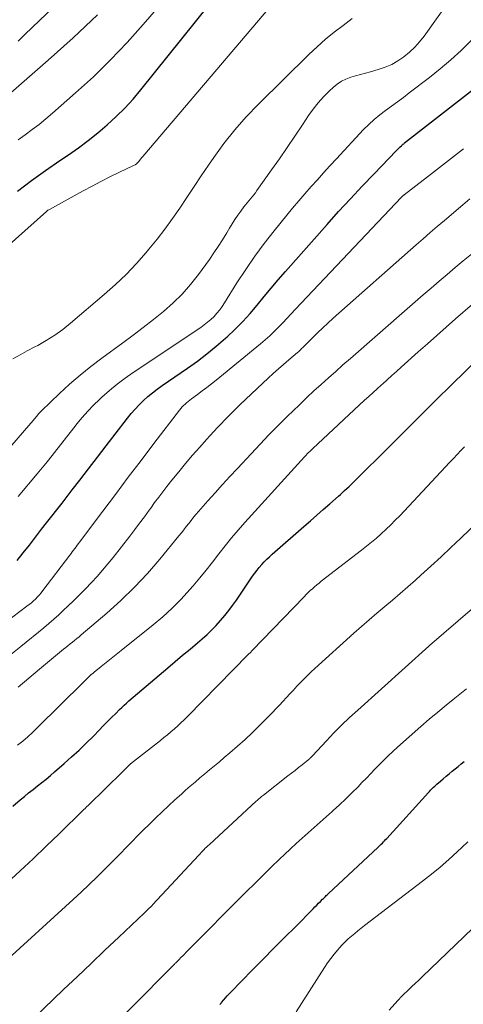
# Model space of a CAD drawing. Units: feet. Extents: x 2055000 to 2060025, y 549998 to 555000.
# Drawn here: x 2055971 to 2056027, y 551126 to 551250 of the extents above; entities that cross this region are included whole.
import ezdxf

# ---------------------------------------------------------------- set-up
doc = ezdxf.new("R2010")
doc.units = ezdxf.units.FT
doc.header["$LTSCALE"] = 100
doc.header["$MEASUREMENT"] = 0
doc.layers.add('CONTOUR INDEX', color=32, linetype='Continuous', lineweight=25)
doc.layers.add('CONTOUR INTERMEDIATE', color=40, linetype='Continuous', lineweight=15)

msp = doc.modelspace()

# ---------------------------------------------------------------- linework, layer by layer
at = {"layer": 'CONTOUR INDEX', "flags": 128}
for points, elevation in [([(2055970.27, 551228.71), (2055972.01, 551230.06), (2055973.79, 551231.35), (2055975.6, 551232.6), (2055976.69, 551233.34), (2055977.95, 551234.22), (2055979.19, 551235.14), (2055980.4, 551236.1), (2055981.58, 551237.1), (2055982.71, 551238.15), (2055983.81, 551239.23), (2055984.85, 551240.37), (2055985.84, 551241.55), (2056001.38, 551260.91)], 860), ([(2055970.2, 551182.04), (2055970.99, 551183.02), (2055971.76, 551184.01), (2055972.01, 551184.35), (2055972.65, 551185.18), (2055973.29, 551186.01), (2055973.94, 551186.84), (2055974.59, 551187.66), (2055975.24, 551188.48), (2055975.89, 551189.31), (2055976.53, 551190.14), (2055977.17, 551190.97), (2055978.12, 551192.21), (2055979.24, 551193.66), (2055980.36, 551195.11), (2055981.47, 551196.56), (2055982.59, 551198.01), (2055984.14, 551200.03), (2055984.62, 551200.62), (2055985.12, 551201.19), (2055985.64, 551201.73), (2055986.18, 551202.27), (2055986.74, 551202.77), (2055987.32, 551203.26), (2055987.92, 551203.72), (2055988.54, 551204.16), (2055991.75, 551206.37), (2055992.98, 551207.26), (2055994.19, 551208.18), (2055995.37, 551209.14), (2055996.52, 551210.14), (2055996.72, 551210.32), (2055997.72, 551211.27), (2055998.7, 551212.25), (2055999.63, 551213.28), (2056000.52, 551214.34), (2056001.4, 551215.41), (2056002.29, 551216.48), (2056003.19, 551217.53), (2056004.11, 551218.58), (2056009.37, 551224.52), (2056010.82, 551226.15), (2056012.3, 551227.76), (2056013.79, 551229.35), (2056015.3, 551230.93), (2056018.09, 551233.82), (2056018.21, 551233.95), (2056018.33, 551234.07), (2056018.46, 551234.2), (2056018.58, 551234.32), (2056018.74, 551234.47), (2056018.78, 551234.52), (2056018.83, 551234.56), (2056018.88, 551234.61), (2056018.94, 551234.65), (2056018.99, 551234.69), (2056019.04, 551234.73), (2056019.09, 551234.78), (2056019.14, 551234.82), (2056028.97, 551242.52)], 880), ([(2055969.67, 551151.03), (2055970.59, 551151.8), (2055971.13, 551152.25), (2055971.67, 551152.7), (2055972.22, 551153.14), (2055972.78, 551153.57), (2055973.33, 551154), (2055973.88, 551154.44), (2055974.41, 551154.89), (2055974.95, 551155.34), (2055976.15, 551156.39), (2055977.1, 551157.24), (2055978.03, 551158.1), (2055978.94, 551158.99), (2055979.84, 551159.88), (2055980.58, 551160.64), (2055981.1, 551161.17), (2055981.63, 551161.7), (2055982.15, 551162.22), (2055982.68, 551162.74), (2055983.16, 551163.22), (2055983.45, 551163.5), (2055983.74, 551163.77), (2055984.04, 551164.04), (2055984.34, 551164.31), (2055989.26, 551168.5), (2055990.19, 551169.29), (2055991.12, 551170.08), (2055992.05, 551170.87), (2055992.98, 551171.65), (2055993.6, 551172.18), (2055994.21, 551172.72), (2055994.8, 551173.28), (2055995.37, 551173.86), (2055995.91, 551174.47), (2055996.43, 551175.1), (2055996.94, 551175.73), (2055997.43, 551176.39), (2055997.9, 551177.05), (2055999.96, 551180.06), (2056000.23, 551180.44), (2056000.51, 551180.82), (2056000.8, 551181.18), (2056001.11, 551181.54), (2056001.42, 551181.88), (2056001.74, 551182.22), (2056002.08, 551182.54), (2056002.43, 551182.86), (2056006.43, 551186.36), (2056007.25, 551187.07), (2056008.06, 551187.79), (2056008.88, 551188.51), (2056009.69, 551189.22), (2056010.8, 551190.19), (2056011.06, 551190.42), (2056011.32, 551190.66), (2056011.58, 551190.9), (2056011.84, 551191.14), (2056012.09, 551191.38), (2056012.34, 551191.63), (2056012.6, 551191.87), (2056012.85, 551192.12), (2056017.27, 551196.52), (2056019.21, 551198.46), (2056021.16, 551200.39), (2056023.11, 551202.31), (2056025.06, 551204.24), (2056028.65, 551207.77)], 900), ([(2055995.83, 551125.96), (2055995.88, 551126.02), (2055995.93, 551126.08), (2055995.98, 551126.14), (2055996.03, 551126.19), (2055996.33, 551126.56), (2055996.53, 551126.8), (2055996.73, 551127.03), (2055996.95, 551127.26), (2055997.16, 551127.49), (2055999.96, 551130.32), (2056001.3, 551131.69), (2056002.65, 551133.06), (2056004, 551134.42), (2056005.36, 551135.79), (2056007.6, 551138.05), (2056007.83, 551138.28), (2056008.06, 551138.51), (2056008.29, 551138.74), (2056008.52, 551138.97), (2056008.79, 551139.25), (2056008.89, 551139.34), (2056008.98, 551139.43), (2056009.07, 551139.53), (2056009.17, 551139.62), (2056009.26, 551139.71), (2056009.36, 551139.8), (2056009.45, 551139.89), (2056009.55, 551139.98), (2056015.77, 551145.81), (2056015.91, 551145.94), (2056016.05, 551146.08), (2056016.2, 551146.22), (2056016.34, 551146.36), (2056016.48, 551146.5), (2056016.62, 551146.64), (2056016.75, 551146.79), (2056016.89, 551146.93), (2056022.18, 551152.75), (2056022.31, 551152.88), (2056022.43, 551153.02), (2056022.56, 551153.15), (2056022.69, 551153.28), (2056022.82, 551153.41), (2056022.95, 551153.54), (2056023.08, 551153.66), (2056023.22, 551153.78), (2056023.67, 551154.18), (2056024.03, 551154.49), (2056024.4, 551154.8), (2056024.76, 551155.11), (2056025.14, 551155.42), (2056025.53, 551155.73), (2056025.9, 551156.04), (2056026.28, 551156.35), (2056026.66, 551156.66)], 920)]:
    msp.add_lwpolyline(points, dxfattribs=dict(at, elevation=elevation))
at = {"layer": 'CONTOUR INTERMEDIATE', "flags": 128}
for points, elevation in [([(2055970.35, 551235.22), (2055971.24, 551235.86), (2055972.12, 551236.51), (2055972.99, 551237.17), (2055973.83, 551237.86), (2055974.66, 551238.57), (2055977.59, 551241.14), (2055979.84, 551243.19), (2055982.02, 551245.31), (2055984.11, 551247.51), (2055986.14, 551249.77), (2055995.94, 551261.13)], 856), ([(2055961.76, 551215.34), (2055973.91, 551226.16), (2055974.01, 551226.24), (2055974.1, 551226.31), (2055974.2, 551226.37), (2055974.3, 551226.43), (2055978.56, 551228.78), (2055979.67, 551229.38), (2055980.78, 551229.97), (2055981.91, 551230.53), (2055983.04, 551231.08), (2055984.93, 551231.97), (2055985.12, 551232.07), (2055985.29, 551232.2), (2055985.45, 551232.34), (2055985.59, 551232.5), (2055985.79, 551232.76), (2055985.83, 551232.8), (2055985.86, 551232.84), (2055985.9, 551232.89), (2055985.93, 551232.93), (2055985.96, 551232.98), (2055986, 551233.02), (2055986.03, 551233.07), (2055986.07, 551233.11), (2056005.24, 551255.69)], 864), ([(2055965.81, 551192.34), (2055971.96, 551199.43), (2055972.07, 551199.55), (2055972.17, 551199.68), (2055972.28, 551199.8), (2055972.38, 551199.93), (2055972.48, 551200.06), (2055972.59, 551200.18), (2055972.69, 551200.31), (2055972.79, 551200.44), (2055972.81, 551200.46), (2055972.92, 551200.6), (2055973.03, 551200.73), (2055973.15, 551200.86), (2055973.28, 551200.98), (2055975.55, 551203.16), (2055976.84, 551204.34), (2055978.16, 551205.48), (2055979.52, 551206.58), (2055980.92, 551207.63), (2055983.55, 551209.55), (2055984.86, 551210.52), (2055986.15, 551211.5), (2055987.43, 551212.5), (2055988.7, 551213.52), (2055989.91, 551214.6), (2055991.06, 551215.73), (2055992.12, 551216.94), (2055993.12, 551218.21), (2055994.49, 551220.1), (2055995.06, 551220.92), (2055995.62, 551221.75), (2055996.16, 551222.6), (2055996.68, 551223.45), (2055997.03, 551224.06), (2055997.37, 551224.61), (2055997.72, 551225.16), (2055998.09, 551225.69), (2055998.47, 551226.22), (2055998.85, 551226.73), (2055999.06, 551226.99), (2055999.26, 551227.25), (2055999.47, 551227.51), (2055999.69, 551227.76), (2055999.9, 551228.01), (2056000.11, 551228.27), (2056000.31, 551228.53), (2056000.5, 551228.8), (2056002.35, 551231.42), (2056003.33, 551232.83), (2056004.31, 551234.25), (2056005.28, 551235.67), (2056006.25, 551237.1), (2056007.03, 551238.28), (2056007.62, 551239.1), (2056008.25, 551239.89), (2056008.92, 551240.64), (2056009.63, 551241.36), (2056010.16, 551241.86), (2056010.65, 551242.27), (2056011.18, 551242.62), (2056011.74, 551242.89), (2056012.34, 551243.12), (2056012.96, 551243.29), (2056013.58, 551243.47), (2056014.21, 551243.65), (2056014.83, 551243.82), (2056015.82, 551244.1), (2056016.68, 551244.4), (2056017.52, 551244.75), (2056018.31, 551245.2), (2056019.07, 551245.71), (2056019.77, 551246.3), (2056020.44, 551246.92), (2056021.04, 551247.61), (2056021.61, 551248.33), (2056024.94, 551253.02)], 872), ([(2055967.02, 551239.09), (2055974.12, 551245.28), (2055977.27, 551248.12), (2055980.37, 551251.02)], 852), ([(2055970.33, 551247.69), (2055971.17, 551248.53), (2055974.83, 551252.03)], 848), ([(2055969.67, 551207.54), (2055970.58, 551208.06), (2055971.5, 551208.56), (2055972.43, 551209.05), (2055972.81, 551209.24), (2055973.9, 551209.85), (2055974.96, 551210.52), (2055975.97, 551211.25), (2055976.96, 551212.03), (2055981.22, 551215.66), (2055982.62, 551216.92), (2055983.98, 551218.22), (2055985.27, 551219.59), (2055986.52, 551221), (2055986.85, 551221.39), (2055987.88, 551222.65), (2055988.87, 551223.94), (2055989.83, 551225.26), (2055990.75, 551226.6), (2055991.65, 551227.95), (2055992.56, 551229.31), (2055993.47, 551230.66), (2055994.38, 551232.01), (2055995.04, 551232.97), (2055996.33, 551234.76), (2055997.7, 551236.49), (2055999.16, 551238.14), (2056000.68, 551239.74), (2056007.05, 551245.99), (2056008.09, 551246.97), (2056009.16, 551247.92), (2056010.27, 551248.82), (2056011.41, 551249.68), (2056012.53, 551250.56)], 868), ([(2055970.36, 551190.14), (2055972.75, 551193.01), (2055973.38, 551193.77), (2055974.01, 551194.54), (2055974.63, 551195.31), (2055975.24, 551196.09), (2055975.86, 551196.87), (2055976.47, 551197.65), (2055977.08, 551198.43), (2055977.69, 551199.21), (2055977.77, 551199.32), (2055978.44, 551200.13), (2055979.13, 551200.93), (2055979.86, 551201.69), (2055980.62, 551202.42), (2055980.92, 551202.7), (2055981.87, 551203.53), (2055982.84, 551204.34), (2055983.84, 551205.09), (2055984.87, 551205.82), (2055993.4, 551211.51), (2055993.84, 551211.83), (2055994.27, 551212.17), (2055994.68, 551212.53), (2055995.08, 551212.91), (2055995.45, 551213.31), (2055995.8, 551213.73), (2055996.12, 551214.17), (2055996.42, 551214.63), (2055997.98, 551217.14), (2055999.08, 551218.83), (2056000.22, 551220.5), (2056001.42, 551222.13), (2056002.67, 551223.72), (2056004.26, 551225.68), (2056005.01, 551226.6), (2056005.78, 551227.51), (2056006.55, 551228.4), (2056007.33, 551229.3), (2056008.13, 551230.18), (2056008.92, 551231.06), (2056009.72, 551231.93), (2056010.53, 551232.81), (2056013.97, 551236.51), (2056014.62, 551237.17), (2056015.29, 551237.8), (2056016.01, 551238.39), (2056016.75, 551238.94), (2056017.5, 551239.48), (2056018.26, 551240.03), (2056019, 551240.58), (2056019.74, 551241.14), (2056022.28, 551243.08), (2056023.66, 551244.18), (2056025.01, 551245.32), (2056026.31, 551246.51), (2056027.57, 551247.75)], 876), ([(2055962.56, 551169.57), (2055971.46, 551176.27), (2055971.74, 551176.49), (2055972.01, 551176.71), (2055972.28, 551176.95), (2055972.53, 551177.19), (2055972.78, 551177.45), (2055973.02, 551177.71), (2055973.25, 551177.98), (2055973.47, 551178.26), (2055976.86, 551182.74), (2055977.02, 551182.94), (2055977.18, 551183.15), (2055977.33, 551183.36), (2055977.49, 551183.57), (2055977.65, 551183.77), (2055977.8, 551183.98), (2055977.96, 551184.19), (2055978.11, 551184.39), (2055981.02, 551188.28), (2055982.63, 551190.42), (2055984.25, 551192.57), (2055985.87, 551194.7), (2055987.5, 551196.84), (2055990.73, 551201.06), (2055990.89, 551201.26), (2055991.06, 551201.46), (2055991.24, 551201.65), (2055991.42, 551201.83), (2055991.62, 551202), (2055991.81, 551202.17), (2055992.02, 551202.33), (2055992.23, 551202.49), (2055993, 551203.04), (2055993.6, 551203.48), (2055994.19, 551203.92), (2055994.76, 551204.38), (2055995.34, 551204.84), (2056000.95, 551209.46), (2056001.54, 551209.96), (2056002.11, 551210.47), (2056002.67, 551211), (2056003.22, 551211.55), (2056003.76, 551212.1), (2056004.29, 551212.65), (2056004.82, 551213.21), (2056005.35, 551213.77), (2056018.75, 551227.98), (2056018.79, 551228.02), (2056018.83, 551228.06), (2056018.87, 551228.1), (2056018.91, 551228.14), (2056018.95, 551228.17), (2056018.99, 551228.21), (2056019.04, 551228.24), (2056019.08, 551228.28), (2056022.04, 551230.55), (2056023.55, 551231.73), (2056025.07, 551232.91), (2056026.58, 551234.1)], 884), ([(2055969.2, 551170), (2055970.7, 551171.21), (2055973.57, 551173.56), (2055974.21, 551174.1), (2055974.84, 551174.64), (2055975.46, 551175.2), (2055976.07, 551175.77), (2055976.6, 551176.28), (2055977.36, 551177.01), (2055978.12, 551177.75), (2055978.86, 551178.5), (2055979.59, 551179.26), (2055980.31, 551180.04), (2055981.01, 551180.83), (2055981.68, 551181.64), (2055982.35, 551182.46), (2055984.44, 551185.15), (2055985.06, 551185.96), (2055985.67, 551186.77), (2055986.28, 551187.59), (2055986.88, 551188.42), (2055987.08, 551188.69), (2055987.58, 551189.38), (2055988.09, 551190.06), (2055988.61, 551190.73), (2055989.13, 551191.41), (2055989.77, 551192.22), (2055990.62, 551193.28), (2055991.49, 551194.33), (2055992.38, 551195.37), (2055993.28, 551196.4), (2055994.15, 551197.37), (2055995.52, 551198.85), (2055996.92, 551200.31), (2055998.35, 551201.73), (2055999.81, 551203.12), (2056001.93, 551205.1), (2056002.57, 551205.68), (2056003.21, 551206.26), (2056003.87, 551206.84), (2056004.52, 551207.4), (2056005.63, 551208.35), (2056005.73, 551208.44), (2056005.84, 551208.53), (2056005.95, 551208.63), (2056006.05, 551208.73), (2056006.15, 551208.83), (2056006.26, 551208.93), (2056006.36, 551209.03), (2056006.46, 551209.13), (2056007.52, 551210.21), (2056008.16, 551210.84), (2056008.81, 551211.46), (2056009.47, 551212.07), (2056010.13, 551212.67), (2056020.61, 551221.94), (2056021.5, 551222.72), (2056022.39, 551223.5), (2056023.28, 551224.27), (2056024.18, 551225.03), (2056026.51, 551227.02), (2056027.38, 551227.75)], 888), ([(2055970.35, 551166.07), (2055971.68, 551167.21), (2055973.02, 551168.32), (2055976.07, 551170.84), (2055976.35, 551171.07), (2055976.63, 551171.29), (2055976.91, 551171.52), (2055977.2, 551171.74), (2055977.48, 551171.97), (2055977.76, 551172.2), (2055978.04, 551172.43), (2055978.32, 551172.66), (2055981.54, 551175.41), (2055983.32, 551177.01), (2055985.04, 551178.67), (2055986.67, 551180.42), (2055988.24, 551182.23), (2055990.65, 551185.17), (2055990.96, 551185.56), (2055991.27, 551185.95), (2055991.58, 551186.34), (2055991.88, 551186.73), (2055992.19, 551187.13), (2055992.5, 551187.52), (2055992.82, 551187.9), (2055993.14, 551188.27), (2055994.31, 551189.6), (2055995.23, 551190.63), (2055996.16, 551191.66), (2055997.09, 551192.68), (2055998.03, 551193.7), (2055999.76, 551195.56), (2056000.9, 551196.77), (2056002.05, 551197.97), (2056003.22, 551199.15), (2056004.4, 551200.33), (2056005.02, 551200.93), (2056005.9, 551201.79), (2056006.8, 551202.64), (2056007.7, 551203.48), (2056008.61, 551204.31), (2056009.53, 551205.13), (2056010.45, 551205.95), (2056011.37, 551206.77), (2056012.3, 551207.59), (2056019.46, 551213.87), (2056020.47, 551214.74), (2056021.48, 551215.62), (2056022.49, 551216.49), (2056023.5, 551217.35), (2056024.52, 551218.22), (2056025.54, 551219.08), (2056026.56, 551219.93), (2056027.59, 551220.78)], 892), ([(2055970.27, 551158.72), (2055970.92, 551159.25), (2055971.56, 551159.79), (2055972.18, 551160.36), (2055972.79, 551160.94), (2055978.55, 551166.66), (2055978.71, 551166.82), (2055978.88, 551166.99), (2055979.05, 551167.16), (2055979.23, 551167.32), (2055979.4, 551167.49), (2055979.58, 551167.64), (2055979.76, 551167.8), (2055979.94, 551167.95), (2055980.84, 551168.67), (2055981.47, 551169.18), (2055982.1, 551169.69), (2055982.74, 551170.19), (2055983.37, 551170.7), (2055987.4, 551173.92), (2055988.62, 551174.96), (2055989.81, 551176.04), (2055990.94, 551177.19), (2055992.02, 551178.38), (2055992.44, 551178.86), (2055993.28, 551179.85), (2055994.1, 551180.85), (2055994.9, 551181.86), (2055995.69, 551182.89), (2055996.48, 551183.91), (2055997.3, 551184.91), (2055998.13, 551185.9), (2055998.99, 551186.87), (2056006.5, 551195.15), (2056006.58, 551195.24), (2056006.66, 551195.32), (2056006.74, 551195.41), (2056006.82, 551195.49), (2056006.9, 551195.57), (2056006.98, 551195.65), (2056007.07, 551195.73), (2056007.15, 551195.81), (2056007.38, 551196.03), (2056007.58, 551196.22), (2056007.78, 551196.41), (2056007.99, 551196.6), (2056008.19, 551196.79), (2056014.1, 551202.3), (2056014.63, 551202.79), (2056015.16, 551203.28), (2056015.69, 551203.77), (2056016.22, 551204.25), (2056016.34, 551204.35), (2056016.93, 551204.89), (2056017.52, 551205.42), (2056018.11, 551205.96), (2056018.7, 551206.49), (2056020.85, 551208.41), (2056022.03, 551209.46), (2056023.21, 551210.51), (2056024.4, 551211.55), (2056025.59, 551212.59), (2056027.73, 551214.46)], 896), ([(2055968.92, 551141.29), (2055970.58, 551142.83), (2055972.23, 551144.38), (2055973.87, 551145.95), (2055975.51, 551147.53), (2055978.59, 551150.54), (2055978.67, 551150.62), (2055978.75, 551150.69), (2055978.83, 551150.77), (2055978.91, 551150.85), (2055978.99, 551150.92), (2055979.07, 551151), (2055979.15, 551151.08), (2055979.22, 551151.16), (2055983.52, 551155.37), (2055983.68, 551155.53), (2055983.84, 551155.68), (2055983.99, 551155.84), (2055984.15, 551155.99), (2055984.45, 551156.28), (2055984.53, 551156.35), (2055988.32, 551159.32), (2055988.76, 551159.68), (2055989.2, 551160.04), (2055989.64, 551160.4), (2055990.07, 551160.77), (2055990.49, 551161.15), (2055990.9, 551161.54), (2055991.31, 551161.93), (2055991.71, 551162.34), (2055999.38, 551170.17), (2055999.43, 551170.22), (2055999.48, 551170.26), (2055999.53, 551170.31), (2055999.59, 551170.36), (2055999.67, 551170.43), (2055999.78, 551170.53), (2055999.83, 551170.59), (2055999.89, 551170.67), (2056006.45, 551177.49), (2056006.71, 551177.75), (2056006.97, 551178.01), (2056007.23, 551178.26), (2056007.5, 551178.5), (2056007.78, 551178.74), (2056008.06, 551178.98), (2056008.34, 551179.21), (2056008.63, 551179.43), (2056013.72, 551183.36), (2056014.35, 551183.86), (2056014.99, 551184.38), (2056015.6, 551184.9), (2056016.21, 551185.44), (2056016.81, 551186), (2056017.4, 551186.56), (2056017.97, 551187.14), (2056018.53, 551187.72), (2056024.85, 551194.48), (2056025.31, 551194.97), (2056025.77, 551195.46), (2056026.24, 551195.95), (2056026.71, 551196.44)], 904), ([(2055968.15, 551130.87), (2055977.29, 551139.23), (2055978.31, 551140.17), (2055979.32, 551141.13), (2055980.32, 551142.1), (2055981.31, 551143.07), (2055981.82, 551143.59), (2055982.55, 551144.32), (2055983.27, 551145.05), (2055983.99, 551145.78), (2055984.7, 551146.52), (2055985.42, 551147.26), (2055986.14, 551147.99), (2055986.87, 551148.71), (2055987.61, 551149.43), (2055987.72, 551149.54), (2055988.52, 551150.3), (2055989.32, 551151.06), (2055990.14, 551151.81), (2055990.96, 551152.55), (2055991.48, 551153.02), (2055992.08, 551153.55), (2055992.68, 551154.07), (2055993.29, 551154.59), (2055993.91, 551155.1), (2055994.53, 551155.61), (2055995.14, 551156.13), (2055995.76, 551156.64), (2055996.37, 551157.16), (2055997.09, 551157.77), (2055998.05, 551158.6), (2055999, 551159.45), (2055999.92, 551160.33), (2056000.83, 551161.22), (2056002.45, 551162.84), (2056002.9, 551163.31), (2056003.35, 551163.77), (2056003.79, 551164.25), (2056004.23, 551164.73), (2056004.66, 551165.21), (2056005.1, 551165.69), (2056005.54, 551166.16), (2056005.98, 551166.62), (2056006.43, 551167.08), (2056006.88, 551167.53), (2056007.35, 551167.98), (2056007.82, 551168.41), (2056012.75, 551172.86), (2056013.71, 551173.72), (2056014.68, 551174.56), (2056015.65, 551175.4), (2056016.64, 551176.23), (2056017.62, 551177.06), (2056018.6, 551177.9), (2056019.57, 551178.74), (2056020.53, 551179.59), (2056021.19, 551180.19), (2056022.47, 551181.35), (2056023.75, 551182.51), (2056025.01, 551183.7), (2056026.26, 551184.89), (2056028.4, 551186.94)], 908), ([(2055971.09, 551123.06), (2055976.09, 551127.85), (2055977.83, 551129.5), (2055979.56, 551131.15), (2055981.3, 551132.81), (2055983.04, 551134.46), (2055986.25, 551137.51), (2055986.38, 551137.63), (2055986.52, 551137.75), (2055986.65, 551137.88), (2055986.78, 551138), (2055986.95, 551138.15), (2055987, 551138.2), (2055987.04, 551138.24), (2055987.09, 551138.29), (2055987.14, 551138.34), (2055987.18, 551138.39), (2055987.23, 551138.43), (2055987.28, 551138.48), (2055987.32, 551138.53), (2055993.15, 551144.84), (2055993.31, 551145.01), (2055993.47, 551145.18), (2055993.64, 551145.35), (2055993.81, 551145.52), (2055993.97, 551145.69), (2055994.15, 551145.85), (2055994.32, 551146.01), (2055994.49, 551146.18), (2056000.42, 551151.64), (2056000.53, 551151.74), (2056000.64, 551151.84), (2056000.75, 551151.94), (2056000.86, 551152.03), (2056000.97, 551152.12), (2056001.08, 551152.22), (2056001.2, 551152.31), (2056001.31, 551152.4), (2056004.42, 551154.84), (2056004.87, 551155.19), (2056005.31, 551155.54), (2056005.76, 551155.89), (2056006.2, 551156.24), (2056006.93, 551156.82), (2056007.01, 551156.89), (2056007.08, 551156.95), (2056007.16, 551157.02), (2056007.23, 551157.09), (2056007.3, 551157.16), (2056007.37, 551157.23), (2056007.44, 551157.31), (2056007.51, 551157.38), (2056009.27, 551159.26), (2056010.23, 551160.27), (2056011.2, 551161.25), (2056012.21, 551162.21), (2056013.23, 551163.15), (2056022.19, 551171.23), (2056022.3, 551171.32), (2056029.54, 551177.54)], 912), ([(2055979.25, 551120.15), (2055989.96, 551130.92), (2055990, 551130.97), (2055990.05, 551131.02), (2055990.1, 551131.07), (2055990.15, 551131.12), (2055990.2, 551131.17), (2055990.25, 551131.22), (2055990.3, 551131.27), (2055990.35, 551131.32), (2055990.69, 551131.66), (2055990.91, 551131.89), (2055991.13, 551132.11), (2055991.35, 551132.33), (2055991.57, 551132.56), (2055999.2, 551140.23), (2056000.23, 551141.25), (2056001.26, 551142.27), (2056002.3, 551143.29), (2056003.35, 551144.3), (2056003.98, 551144.91), (2056004.72, 551145.61), (2056005.46, 551146.3), (2056006.2, 551146.98), (2056006.96, 551147.66), (2056007.71, 551148.33), (2056008.47, 551149), (2056009.23, 551149.68), (2056009.99, 551150.35), (2056010.11, 551150.46), (2056010.92, 551151.19), (2056011.72, 551151.94), (2056012.5, 551152.7), (2056013.27, 551153.48), (2056013.77, 551154), (2056014.32, 551154.57), (2056014.87, 551155.14), (2056015.41, 551155.71), (2056015.96, 551156.28), (2056016.51, 551156.84), (2056017.08, 551157.39), (2056017.65, 551157.93), (2056018.24, 551158.46), (2056021.21, 551161.08), (2056022.27, 551162), (2056023.34, 551162.91), (2056024.41, 551163.8), (2056025.5, 551164.68), (2056026.97, 551165.86)], 916), ([(2056005.46, 551125.05), (2056009.04, 551130.62), (2056009.43, 551131.2), (2056009.83, 551131.77), (2056010.26, 551132.32), (2056010.71, 551132.85), (2056010.93, 551133.1), (2056011.28, 551133.5), (2056011.65, 551133.88), (2056012.04, 551134.24), (2056012.44, 551134.59), (2056012.85, 551134.93), (2056013.26, 551135.27), (2056013.68, 551135.6), (2056014.1, 551135.93), (2056021.42, 551141.53), (2056022.55, 551142.42), (2056023.65, 551143.33), (2056024.73, 551144.27), (2056025.78, 551145.24), (2056026.41, 551145.84), (2056027.13, 551146.53)], 924), ([(2056017.2, 551125.24), (2056018.3, 551126.47), (2056018.38, 551126.56), (2056018.45, 551126.65), (2056018.53, 551126.73), (2056018.61, 551126.82), (2056018.69, 551126.9), (2056018.77, 551126.98), (2056018.85, 551127.07), (2056018.94, 551127.15), (2056019.63, 551127.81), (2056020.07, 551128.22), (2056020.5, 551128.63), (2056020.93, 551129.04), (2056021.37, 551129.46), (2056031.99, 551139.63)], 928)]:
    msp.add_lwpolyline(points, dxfattribs=dict(at, elevation=elevation))

doc.saveas('drawing.dxf')
